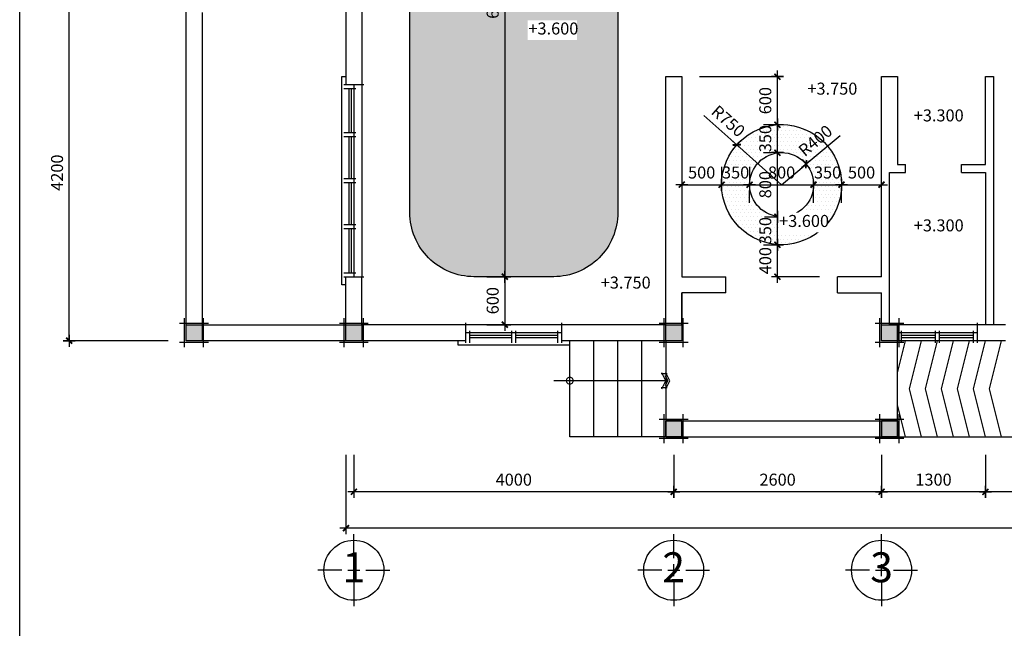
# Model space of a CAD drawing. Units: millimetres. Extents: x -91765 to 363373, y -73929 to 34747.
# Drawn here: x -9465 to 2851, y -5049 to 2558 of the extents above; entities that cross this region are included whole.
import ezdxf
from ezdxf.enums import TextEntityAlignment as Align

# ---------------------------------------------------------------- set-up
doc = ezdxf.new("R2010")
doc.units = ezdxf.units.MM
doc.header["$LTSCALE"] = 15
doc.header["$MEASUREMENT"] = 0
doc.header["$PDMODE"] = 35
doc.header["$PDSIZE"] = 100
for name, pattern in [('CENTER', [50.8, 31.75, -6.35, 6.35, -6.35]), ('DOT2', [3.175, 0, -3.175]), ('HIDDEN', [9.525, 6.35, -3.175])]:
    doc.linetypes.add(name, pattern=pattern)
doc.layers.get('0').update_dxf_attribs({"linetype": 'CONTINUOUS'})
doc.layers.get('DEFPOINTS').update_dxf_attribs({"linetype": 'CONTINUOUS'})
for name, color, linetype in [('1L', 4, 'CONTINUOUS'), ('2D', 8, 'DOT2'), ('2H', 7, 'HIDDEN'), ('2L', 7, 'CONTINUOUS'), ('3L', 2, 'CONTINUOUS'), ('4L', 161, 'CONTINUOUS'), ('5L', 1, 'CONTINUOUS'), ('TRUC', 8, 'CENTER')]:
    doc.layers.add(name, color=color, linetype=linetype)
doc.styles.add('avo', font='VHELVCB.TTF')
doc.styles.add('SHX', font='VHELVCN.TTF')
doc.styles.add('tekon', font='VHELVCN.TTF')
doc.dimstyles.new('STG 75', dxfattribs={"dimscale": 75, "dimtxt": 2, "dimasz": 0.01, "dimexe": 1, "dimexo": 3, "dimgap": 1, "dimtad": 1, "dimdec": 4, "dimrnd": 1, "dimdsep": 46, "dimtxsty": 'SHX', "dimblk": 'KT1', "dimcen": -1, "dimdle": 2, "dimclrd": 6, "dimclre": 6, "dimclrt": 50, "dimadec": 0, "dimazin": 0, "dimtfac": 0.666667, "dimtdec": 4, "dimtix": 1, "dimtmove": 0, "dimatfit": 3, "dimldrblk": 'OPEN30', "dimfxl": 0, "dimtolj": 1, "dimtzin": 0, "dimarcsym": 0})

# ---------------------------------------------------------------- blocks, each defined once
blk = doc.blocks.new('cc2')
at = {"layer": '2L'}
blk.add_hatch(color=50, dxfattribs=at).paths.add_polyline_path([(-100, 100), (-100, -100), (100, -100), (100, 100)])
at = {"layer": '5L'}
blk.add_lwpolyline([(-100, 100), (100, 100), (100, -100), (-100, -100)], close=True, dxfattribs=at)
at = {"layer": 'TRUC', "color": 9}
for points in [[(-120, 180), (-120, -180)], [(120, 180), (120, -180)], [(-180, 120), (180, 120)], [(-180, -120), (180, -120)]]:
    blk.add_lwpolyline(points, dxfattribs=at)
blk = doc.blocks.new('KT1')
at = {"layer": '2H', "const_width": 30}
blk.add_lwpolyline([(-50, -50), (50, 50)], dxfattribs=at)
at = {"layer": '2L', "color": 6}
for p, q in [((-100, 0), (100, 0)), ((0, -100), (0, 100))]:
    blk.add_line(p, q, dxfattribs=at)
blk = doc.blocks.new('*D934')
at = {"layer": '2L', "color": 6, "lineweight": -2}
for p, q in [((-7610, 2746), (-8922, 2746)), ((-8847, -1453), (-8847, 2745)), ((-7610, -1454), (-8922, -1454))]:
    blk.add_line(p, q, dxfattribs=at)
at = {"layer": 'DEFPOINTS', "color": 0}
for p in [(-8847, 2746), (-7385, 2746), (-7385, -1454)]:
    blk.add_point(p, dxfattribs=at)
at = {"layer": '2L', "color": 6, "lineweight": -2, "xscale": 0.75, "yscale": 0.75, "zscale": 0.75}
for p, rotation in [((-8847, 2746), 90), ((-8847, -1454), 270)]:
    blk.add_blockref('KT1', p, dxfattribs=dict(at, rotation=rotation))
at = {"layer": '2L', "color": 50, "insert": (-8998, 646), "char_height": 150, "attachment_point": 5, "rotation": 90, "style": 'SHX'}
blk.add_mtext('\\A1;4200', dxfattribs=at)
blk = doc.blocks.new('_Open30')
at = {"color": 0, "linetype": 'ByBlock', "lineweight": -2}
for p, q in [((-1, 0), (0, 0)), ((0, 0), (-1, 0)), ((0, 0), (-1, 0))]:
    blk.add_line(p, q, dxfattribs=at)
blk = doc.blocks.new('*D941')
at = {"layer": '2L', "color": 6, "lineweight": -2}
for p, q in [((-5285, -2879), (-5285, -3418)), ((-1285, -2879), (-1285, -3418)), ((-1285, -3343), (-5284, -3343))]:
    blk.add_line(p, q, dxfattribs=at)
at = {"layer": 'DEFPOINTS', "color": 0}
for p in [(-5285, -2654), (-1285, -2654), (-5285, -3343)]:
    blk.add_point(p, dxfattribs=at)
at = {"layer": '2L', "color": 6, "lineweight": -2, "xscale": 0.75, "yscale": 0.75, "zscale": 0.75, "rotation": 180}
blk.add_blockref('KT1', (-5285, -3343), dxfattribs=at)
at = {"layer": '2L', "color": 6, "lineweight": -2, "xscale": 0.75, "yscale": 0.75, "zscale": 0.75}
blk.add_blockref('KT1', (-1285, -3343), dxfattribs=at)
at = {"layer": '2L', "color": 50, "insert": (-3285, -3191), "char_height": 150, "attachment_point": 5, "style": 'SHX'}
blk.add_mtext('\\A1;4000', dxfattribs=at)
blk = doc.blocks.new('*D956')
at = {"layer": '2L', "color": 6, "lineweight": -2}
for p, q in [((-5385, -2879), (-5385, -3873)), ((16640, -2879), (16640, -3873)), ((16640, -3798), (-5384, -3798))]:
    blk.add_line(p, q, dxfattribs=at)
at = {"layer": 'DEFPOINTS', "color": 0}
for p in [(-5385, -2654), (16640, -2654), (-5385, -3798)]:
    blk.add_point(p, dxfattribs=at)
at = {"layer": '2L', "color": 6, "lineweight": -2, "xscale": 0.75, "yscale": 0.75, "zscale": 0.75, "rotation": 180}
blk.add_blockref('KT1', (-5385, -3798), dxfattribs=at)
at = {"layer": '2L', "color": 6, "lineweight": -2, "xscale": 0.75, "yscale": 0.75, "zscale": 0.75}
blk.add_blockref('KT1', (16640, -3798), dxfattribs=at)
at = {"layer": '2L', "color": 50, "insert": (4415, -3647), "char_height": 150, "attachment_point": 5, "style": 'SHX'}
blk.add_mtext('\\A1;22025', dxfattribs=at)
blk = doc.blocks.new('*D957')
at = {"layer": '2L', "color": 6, "lineweight": -2}
for p, q in [((2615, -2879), (2615, -3418)), ((4315, -2879), (4315, -3418)), ((4315, -3343), (2616, -3343))]:
    blk.add_line(p, q, dxfattribs=at)
at = {"layer": 'DEFPOINTS', "color": 0}
for p in [(2615, -2654), (4315, -2654), (2615, -3343)]:
    blk.add_point(p, dxfattribs=at)
at = {"layer": '2L', "color": 6, "lineweight": -2, "xscale": 0.75, "yscale": 0.75, "zscale": 0.75, "rotation": 180}
blk.add_blockref('KT1', (2615, -3343), dxfattribs=at)
at = {"layer": '2L', "color": 6, "lineweight": -2, "xscale": 0.75, "yscale": 0.75, "zscale": 0.75}
blk.add_blockref('KT1', (4315, -3343), dxfattribs=at)
at = {"layer": '2L', "color": 50, "insert": (3465, -3191), "char_height": 150, "attachment_point": 5, "style": 'SHX'}
blk.add_mtext('\\A1;1700', dxfattribs=at)
blk = doc.blocks.new('*D958')
at = {"layer": '2L', "color": 6, "lineweight": -2}
for p, q in [((-1285, -2879), (-1285, -3418)), ((1315, -2879), (1315, -3418)), ((1315, -3343), (-1284, -3343))]:
    blk.add_line(p, q, dxfattribs=at)
at = {"layer": 'DEFPOINTS', "color": 0}
for p in [(-1285, -2654), (1315, -2654), (-1285, -3343)]:
    blk.add_point(p, dxfattribs=at)
at = {"layer": '2L', "color": 6, "lineweight": -2, "xscale": 0.75, "yscale": 0.75, "zscale": 0.75, "rotation": 180}
blk.add_blockref('KT1', (-1285, -3343), dxfattribs=at)
at = {"layer": '2L', "color": 6, "lineweight": -2, "xscale": 0.75, "yscale": 0.75, "zscale": 0.75}
blk.add_blockref('KT1', (1315, -3343), dxfattribs=at)
at = {"layer": '2L', "color": 50, "insert": (15, -3191), "char_height": 150, "attachment_point": 5, "style": 'SHX'}
blk.add_mtext('\\A1;2600', dxfattribs=at)
blk = doc.blocks.new('*D959')
at = {"layer": '2L', "color": 6, "lineweight": -2}
for p, q in [((1315, -2879), (1315, -3418)), ((2615, -2879), (2615, -3418)), ((2615, -3343), (1316, -3343))]:
    blk.add_line(p, q, dxfattribs=at)
at = {"layer": 'DEFPOINTS', "color": 0}
for p in [(1315, -2654), (2615, -2654), (1315, -3343)]:
    blk.add_point(p, dxfattribs=at)
at = {"layer": '2L', "color": 6, "lineweight": -2, "xscale": 0.75, "yscale": 0.75, "zscale": 0.75, "rotation": 180}
blk.add_blockref('KT1', (1315, -3343), dxfattribs=at)
at = {"layer": '2L', "color": 6, "lineweight": -2, "xscale": 0.75, "yscale": 0.75, "zscale": 0.75}
blk.add_blockref('KT1', (2615, -3343), dxfattribs=at)
at = {"layer": '2L', "color": 50, "insert": (1965, -3191), "char_height": 150, "attachment_point": 5, "style": 'SHX'}
blk.add_mtext('\\A1;1300', dxfattribs=at)
blk = doc.blocks.new('DUONG TRU')
at = {"layer": '2L'}
blk.add_circle((884911, 845358), 500, dxfattribs=at)
at = {"layer": 'TRUC'}
for p, q in [((884911, 845558), (884911, 845958)), ((884911, 845258), (884911, 845458)), ((884711, 845358), (884311, 845358)), ((884811, 845358), (885011, 845358)), ((885111, 845358), (885511, 845358)), ((884911, 845158), (884911, 844758))]:
    blk.add_line(p, q, dxfattribs=at)
at = {"layer": '5L', "style": 'avo'}
blk.add_attdef('A', text='', height=500, dxfattribs=at).set_placement((884911, 845158), align=Align.CENTER)
blk = doc.blocks.new('*D970')
at = {"layer": '2L', "color": 6, "lineweight": -2}
for p, q in [((796, 1108), (373, 753)), ((65, 496), (372, 753))]:
    blk.add_line(p, q, dxfattribs=at)
at = {"layer": 'DEFPOINTS', "color": 0}
for p in [(372, 753), (65, 496)]:
    blk.add_point(p, dxfattribs=at)
at = {"layer": '2L', "color": 6, "lineweight": -2, "xscale": 0.75, "yscale": 0.75, "zscale": 0.75, "rotation": 219.9290032007138}
blk.add_blockref('KT1', (372, 753), dxfattribs=at)
at = {"layer": '2L', "color": 50, "insert": (487, 1047), "char_height": 150, "attachment_point": 5, "rotation": 39.929, "style": 'SHX'}
blk.add_mtext('\\A1;R400', dxfattribs=at)
blk = doc.blocks.new('*D971')
at = {"layer": '2L', "color": 6, "lineweight": -2}
for p in [(-909, 1360), (65, 496)]:
    blk.add_line(p, (-496, 994), dxfattribs=at)
at = {"layer": 'DEFPOINTS', "color": 0}
for p in [(-496, 994), (65, 496)]:
    blk.add_point(p, dxfattribs=at)
at = {"layer": '2L', "color": 6, "lineweight": -2, "xscale": 0.75, "yscale": 0.75, "zscale": 0.75, "rotation": 318.4332229743716}
blk.add_blockref('KT1', (-496, 994), dxfattribs=at)
at = {"layer": '2L', "color": 50, "insert": (-602, 1291), "char_height": 150, "attachment_point": 5, "rotation": 318.4332, "style": 'SHX'}
blk.add_mtext('\\A1;R750', dxfattribs=at)
blk = doc.blocks.new('*D1011')
at = {"layer": '2L', "color": 6, "lineweight": -2}
for p, q in [((-685, 721), (-685, 571)), ((-1185, 613), (-1185, 571)), ((-1184, 496), (-685, 496))]:
    blk.add_line(p, q, dxfattribs=at)
at = {"layer": 'DEFPOINTS', "color": 0}
for p in [(-685, 496), (-685, 496), (-1185, 388)]:
    blk.add_point(p, dxfattribs=at)
at = {"layer": '2L', "color": 6, "lineweight": -2, "xscale": 0.75, "yscale": 0.75, "zscale": 0.75, "rotation": 180}
blk.add_blockref('KT1', (-1185, 496), dxfattribs=at)
at = {"layer": '2L', "color": 6, "lineweight": -2, "xscale": 0.75, "yscale": 0.75, "zscale": 0.75}
blk.add_blockref('KT1', (-685, 496), dxfattribs=at)
at = {"layer": '2L', "color": 50, "insert": (-935, 648), "char_height": 150, "attachment_point": 5, "style": 'SHX'}
blk.add_mtext('\\A1;500', dxfattribs=at)
blk = doc.blocks.new('*D1012')
at = {"layer": '2L', "color": 6, "lineweight": -2}
for p, q in [((-685, 721), (-685, 571)), ((-335, 721), (-335, 571)), ((-685, 496), (-686, 496)), ((-685, 496), (-335, 496)), ((-334, 496), (-333, 496))]:
    blk.add_line(p, q, dxfattribs=at)
at = {"layer": 'DEFPOINTS', "color": 0}
for p in [(-685, 496), (-335, 496), (-335, 496)]:
    blk.add_point(p, dxfattribs=at)
at = {"layer": '2L', "color": 6, "lineweight": -2, "xscale": 0.75, "yscale": 0.75, "zscale": 0.75}
blk.add_blockref('KT1', (-685, 496), dxfattribs=at)
at = {"layer": '2L', "color": 6, "lineweight": -2, "xscale": 0.75, "yscale": 0.75, "zscale": 0.75, "rotation": 180}
blk.add_blockref('KT1', (-335, 496), dxfattribs=at)
at = {"layer": '2L', "color": 50, "insert": (-510, 648), "char_height": 150, "attachment_point": 5, "style": 'SHX'}
blk.add_mtext('\\A1;350', dxfattribs=at)
blk = doc.blocks.new('*D1013')
at = {"layer": '2L', "color": 6, "lineweight": -2}
for p, q in [((-334, 496), (465, 496)), ((-335, 271), (-335, 421)), ((465, 271), (465, 421))]:
    blk.add_line(p, q, dxfattribs=at)
at = {"layer": 'DEFPOINTS', "color": 0}
for p in [(-335, 496), (465, 496), (465, 496)]:
    blk.add_point(p, dxfattribs=at)
at = {"layer": '2L', "color": 6, "lineweight": -2, "xscale": 0.75, "yscale": 0.75, "zscale": 0.75, "rotation": 180}
blk.add_blockref('KT1', (-335, 496), dxfattribs=at)
at = {"layer": '2L', "color": 6, "lineweight": -2, "xscale": 0.75, "yscale": 0.75, "zscale": 0.75}
blk.add_blockref('KT1', (465, 496), dxfattribs=at)
at = {"layer": '2L', "color": 50, "insert": (65, 648), "char_height": 150, "attachment_point": 5, "style": 'SHX'}
blk.add_mtext('\\A1;800', dxfattribs=at)
blk = doc.blocks.new('*D1014')
at = {"layer": '2L', "color": 6, "lineweight": -2}
for p, q in [((465, 496), (464, 496)), ((465, 496), (815, 496)), ((816, 496), (817, 496)), ((465, 271), (465, 421)), ((815, 271), (815, 421))]:
    blk.add_line(p, q, dxfattribs=at)
at = {"layer": 'DEFPOINTS', "color": 0}
for p in [(465, 496), (815, 496), (815, 496)]:
    blk.add_point(p, dxfattribs=at)
at = {"layer": '2L', "color": 6, "lineweight": -2, "xscale": 0.75, "yscale": 0.75, "zscale": 0.75}
blk.add_blockref('KT1', (465, 496), dxfattribs=at)
at = {"layer": '2L', "color": 6, "lineweight": -2, "xscale": 0.75, "yscale": 0.75, "zscale": 0.75, "rotation": 180}
blk.add_blockref('KT1', (815, 496), dxfattribs=at)
at = {"layer": '2L', "color": 50, "insert": (640, 648), "char_height": 150, "attachment_point": 5, "style": 'SHX'}
blk.add_mtext('\\A1;350', dxfattribs=at)
blk = doc.blocks.new('*D1015')
at = {"layer": '2L', "color": 6, "lineweight": -2}
for p, q in [((816, 496), (1315, 496)), ((815, 271), (815, 421)), ((1315, 271), (1315, 421))]:
    blk.add_line(p, q, dxfattribs=at)
at = {"layer": 'DEFPOINTS', "color": 0}
for p in [(815, 496), (1315, 496), (1315, 496)]:
    blk.add_point(p, dxfattribs=at)
at = {"layer": '2L', "color": 6, "lineweight": -2, "xscale": 0.75, "yscale": 0.75, "zscale": 0.75, "rotation": 180}
blk.add_blockref('KT1', (815, 496), dxfattribs=at)
at = {"layer": '2L', "color": 6, "lineweight": -2, "xscale": 0.75, "yscale": 0.75, "zscale": 0.75}
blk.add_blockref('KT1', (1315, 496), dxfattribs=at)
at = {"layer": '2L', "color": 50, "insert": (1065, 648), "char_height": 150, "attachment_point": 5, "style": 'SHX'}
blk.add_mtext('\\A1;500', dxfattribs=at)
blk = doc.blocks.new('*D1026')
at = {"layer": '2L', "color": 6, "lineweight": -2}
for p, q in [((-3397, 6245), (-3397, -653)), ((-3263, 6246), (-3322, 6246)), ((-3622, -654), (-3472, -654))]:
    blk.add_line(p, q, dxfattribs=at)
at = {"layer": 'DEFPOINTS', "color": 0}
for p in [(-3488, 6246), (-3397, -654), (-3397, -654)]:
    blk.add_point(p, dxfattribs=at)
at = {"layer": '2L', "color": 6, "lineweight": -2, "xscale": 0.75, "yscale": 0.75, "zscale": 0.75}
for p, rotation in [((-3397, 6246), 90), ((-3397, -654), 270)]:
    blk.add_blockref('KT1', p, dxfattribs=dict(at, rotation=rotation))
at = {"layer": '2L', "color": 50, "insert": (-3549, 2796), "char_height": 150, "attachment_point": 5, "rotation": 90, "style": 'SHX'}
blk.add_mtext('\\A1;6900', dxfattribs=at)
blk = doc.blocks.new('*D1027')
at = {"layer": '2L', "color": 6, "lineweight": -2}
for p, q in [((-3397, -655), (-3397, -1253)), ((-3172, -654), (-3322, -654)), ((-3622, -1254), (-3472, -1254))]:
    blk.add_line(p, q, dxfattribs=at)
at = {"layer": 'DEFPOINTS', "color": 0}
for p in [(-3397, -654), (-3397, -1254), (-3397, -1254)]:
    blk.add_point(p, dxfattribs=at)
at = {"layer": '2L', "color": 6, "lineweight": -2, "xscale": 0.75, "yscale": 0.75, "zscale": 0.75}
for p, rotation in [((-3397, -654), 90), ((-3397, -1254), 270)]:
    blk.add_blockref('KT1', p, dxfattribs=dict(at, rotation=rotation))
at = {"layer": '2L', "color": 50, "insert": (-3549, -954), "char_height": 150, "attachment_point": 5, "rotation": 90, "style": 'SHX'}
blk.add_mtext('\\A1;600', dxfattribs=at)
blk = doc.blocks.new('*D1028')
at = {"layer": '2L', "color": 6, "lineweight": -2}
for p, q in [((-160, -254), (-63, -254)), ((12, -253), (12, -252)), ((12, -654), (12, -254)), ((540, -654), (-63, -654)), ((12, -655), (12, -655))]:
    blk.add_line(p, q, dxfattribs=at)
at = {"layer": 'DEFPOINTS', "color": 0}
for p in [(12, -254), (65, -254), (765, -654)]:
    blk.add_point(p, dxfattribs=at)
at = {"layer": '2L', "color": 6, "lineweight": -2, "xscale": 0.75, "yscale": 0.75, "zscale": 0.75}
for p, rotation in [((12, -254), 270), ((12, -654), 90)]:
    blk.add_blockref('KT1', p, dxfattribs=dict(at, rotation=rotation))
at = {"layer": '2L', "color": 50, "insert": (-139, -454), "char_height": 150, "attachment_point": 5, "rotation": 90, "style": 'SHX'}
blk.add_mtext('\\A1;400', dxfattribs=at)
blk = doc.blocks.new('*D1029')
at = {"layer": '2L', "color": 6, "lineweight": -2}
for p, q in [((-148, 96), (-63, 96)), ((12, 97), (12, 98)), ((12, -254), (12, 96)), ((-138, -254), (-63, -254)), ((12, -255), (12, -255))]:
    blk.add_line(p, q, dxfattribs=at)
at = {"layer": 'DEFPOINTS', "color": 0}
for p in [(12, 96), (77, 96), (87, -254)]:
    blk.add_point(p, dxfattribs=at)
at = {"layer": '2L', "color": 6, "lineweight": -2, "xscale": 0.75, "yscale": 0.75, "zscale": 0.75}
for p, rotation in [((12, 96), 270), ((12, -254), 90)]:
    blk.add_blockref('KT1', p, dxfattribs=dict(at, rotation=rotation))
at = {"layer": '2L', "color": 50, "insert": (-139, -79), "char_height": 150, "attachment_point": 5, "rotation": 90, "style": 'SHX'}
blk.add_mtext('\\A1;350', dxfattribs=at)
blk = doc.blocks.new('*D1030')
at = {"layer": '2L', "color": 6, "lineweight": -2}
for p, q in [((-160, 896), (-63, 896)), ((12, 97), (12, 895)), ((-148, 96), (-63, 96))]:
    blk.add_line(p, q, dxfattribs=at)
at = {"layer": 'DEFPOINTS', "color": 0}
for p in [(12, 896), (65, 896), (77, 96)]:
    blk.add_point(p, dxfattribs=at)
at = {"layer": '2L', "color": 6, "lineweight": -2, "xscale": 0.75, "yscale": 0.75, "zscale": 0.75}
for p, rotation in [((12, 896), 90), ((12, 96), 270)]:
    blk.add_blockref('KT1', p, dxfattribs=dict(at, rotation=rotation))
at = {"layer": '2L', "color": 50, "insert": (-139, 496), "char_height": 150, "attachment_point": 5, "rotation": 90, "style": 'SHX'}
blk.add_mtext('\\A1;800', dxfattribs=at)
blk = doc.blocks.new('*D1031')
at = {"layer": '2L', "color": 6, "lineweight": -2}
for p, q in [((-160, 1246), (-63, 1246)), ((12, 1247), (12, 1248)), ((12, 896), (12, 1246)), ((-160, 896), (-63, 896)), ((12, 895), (12, 895))]:
    blk.add_line(p, q, dxfattribs=at)
at = {"layer": 'DEFPOINTS', "color": 0}
for p in [(12, 1246), (65, 1246), (65, 896)]:
    blk.add_point(p, dxfattribs=at)
at = {"layer": '2L', "color": 6, "lineweight": -2, "xscale": 0.75, "yscale": 0.75, "zscale": 0.75}
for p, rotation in [((12, 1246), 270), ((12, 896), 90)]:
    blk.add_blockref('KT1', p, dxfattribs=dict(at, rotation=rotation))
at = {"layer": '2L', "color": 50, "insert": (-139, 1071), "char_height": 150, "attachment_point": 5, "rotation": 90, "style": 'SHX'}
blk.add_mtext('\\A1;350', dxfattribs=at)
blk = doc.blocks.new('*D1032')
at = {"layer": '2L', "color": 6, "lineweight": -2}
for p, q in [((-960, 1846), (87, 1846)), ((12, 1247), (12, 1845)), ((-160, 1246), (-63, 1246))]:
    blk.add_line(p, q, dxfattribs=at)
at = {"layer": 'DEFPOINTS', "color": 0}
for p in [(-1185, 1846), (12, 1846), (65, 1246)]:
    blk.add_point(p, dxfattribs=at)
at = {"layer": '2L', "color": 6, "lineweight": -2, "xscale": 0.75, "yscale": 0.75, "zscale": 0.75}
for p, rotation in [((12, 1846), 90), ((12, 1246), 270)]:
    blk.add_blockref('KT1', p, dxfattribs=dict(at, rotation=rotation))
at = {"layer": '2L', "color": 50, "insert": (-139, 1546), "char_height": 150, "attachment_point": 5, "rotation": 90, "style": 'SHX'}
blk.add_mtext('\\A1;600', dxfattribs=at)
blk = doc.blocks.new('INA3')
blk.add_lwpolyline([(0, 0), (0, 27950), (39750, 27950), (39750, 0)], close=True)
blk = doc.blocks.new('ktmp')
at = {"layer": '5L'}
blk.add_blockref('INA3', (0, 0), dxfattribs=at)
at = {"layer": '2L', "style": 'tekon', "width": 0.9}
blk.add_attdef('CTR', (31745, 4400), '', height=171, dxfattribs=at)
at = {"layer": '4L', "color": 7, "style": 'tekon'}
for tag, height, p in [('TK-BC', 220, (38665, 4360)), ('TIME', 172, (38665, 4000)), ('BVE', 300, (34625, 2880)), ('KHBANVE', 300, (38625, 2760))]:
    blk.add_attdef(tag, text='', height=height, dxfattribs=at).set_placement(p, align=Align.CENTER)
at = {"layer": '4L', "color": 7, "style": 'tekon', "width": 0.9}
blk.add_attdef('DC', (31745, 4040), '', height=172, dxfattribs=at)
for tag, p in [('TKE', (33663, 120)), ('CHU DAU TU', (37622, 120))]:
    blk.add_attdef(tag, text='', height=172, dxfattribs=at).set_placement(p, align=Align.CENTER)

msp = doc.modelspace()

# ---------------------------------------------------------------- hatches: boundary and pattern name
at = {"layer": '2D'}
h = msp.add_hatch(dxfattribs=at)
h.set_pattern_fill('DOTS', color=256, scale=750, style=0)
h.set_pattern_definition([(0, (-63003.95, -59655.6), (23.4375, 46.875), [0, -46.875])])
h.paths.add_polyline_path([(-1984.5664, 5446.0888, 0.4142135624), (-2784.5664, 6246.0888), (-3784.5664, 6246.0888, 0.4142135624), (-4584.5664, 5446.0888), (-4584.5664, 146.0888, 0.4142135624), (-3784.5664, -653.9112), (-2784.5664, -653.9112, 0.4142135624), (-1984.5664, 146.0888)])
h = msp.add_hatch(dxfattribs=at)
h.set_pattern_fill('DOTS,_O', color=256, scale=750)
h.set_pattern_definition([(0, (-11907.653, -38714.85), (23.4375, 46.875), [0, -46.875])])
h.paths.add_polyline_path([(-684.5664, 496.0888, 1), (815.4336, 496.0888, 1)])
h.paths.add_polyline_path([(465.4336, 496.0888, -1), (-334.5664, 496.0888, -1)], flags=16)
at = {"layer": '3L'}
h = msp.add_hatch(color=256, dxfattribs=at)
h.paths.add_polyline_path([(-1369.5664, -1953.9112), (-1384.5664, -1923.9112), (-1384.5664, -1891.4112), (-1380.8164, -1891.4112), (-1349.5664, -1953.9112), (-1380.8164, -2016.4112), (-1384.5664, -2016.4112), (-1384.5664, -1983.9112)])
h.paths.add_polyline_path([(-1384.5664, -1983.9112), (-1384.5664, -2016.4112), (-1400.8164, -2016.4112)])
h.paths.add_polyline_path([(-1384.5664, -1891.4112), (-1384.5664, -1923.9112), (-1400.8164, -1891.4112)])

# ---------------------------------------------------------------- linework, layer by layer
at = {"layer": '1L'}
for points in [[(-5349.5664, 1696.0888), (-5349.5664, 1146.0888)], [(-5319.5664, 1696.0888), (-5319.5664, 1146.0888)], [(-5349.5664, 1096.0888), (-5349.5664, 571.0888)], [(-5319.5664, 1096.0888), (-5319.5664, 571.0888)], [(-5349.5664, 521.0888), (-5349.5664, -3.9112)], [(-5319.5664, 521.0888), (-5319.5664, -3.9112)], [(-5349.5664, -53.9112), (-5349.5664, -603.9112)], [(-5319.5664, -53.9112), (-5319.5664, -603.9112)], [(-3309.5664, -1388.9112), (-3834.5664, -1388.9112)], [(-3309.5664, -1418.9112), (-3834.5664, -1418.9112)], [(-2734.5664, -1388.9112), (-3259.5664, -1388.9112)], [(-2734.5664, -1418.9112), (-3259.5664, -1418.9112)], [(1990.4336, -1388.9112), (1565.4336, -1388.9112)], [(1990.4336, -1418.9112), (1565.4336, -1418.9112)], [(2465.4336, -1388.9112), (2040.4336, -1388.9112)], [(2465.4336, -1418.9112), (2040.4336, -1418.9112)]]:
    msp.add_lwpolyline(points, dxfattribs=at)
at = {"layer": '2L'}
for points in [[(-5384.5664, -1453.9112), (-7384.5664, -1453.9112), (-7384.5664, 7046.0888), (-5384.5664, 7046.0888)], [(-5384.5664, 3046.0888), (-5384.5664, 1746.0888)], [(-5184.5664, 3046.0888), (-5184.5664, 1746.0888)], [(-7184.5664, 2646.0888), (-7184.5664, -1253.9112), (-5384.5664, -1253.9112)], [(-5384.5664, -753.9112), (-5434.5664, -753.9112), (-5434.5664, 1846.0888), (-5384.5664, 1846.0888)], [(-5284.5664, 1746.0888), (-5284.5664, -653.9112)], [(-5184.5664, 1746.0888), (-5184.5664, -653.9112)], [(-1384.5664, -1253.9112), (-1384.5664, 1846.0888), (-1184.5664, 1846.0888), (-1184.5664, -653.9112)], [(1315.4336, 746.0888), (1315.4336, 1846.0888), (1515.4336, 1846.0888), (1515.4336, 746.0888)], [(2615.4336, 746.0888), (2615.4336, 1846.0888), (2715.4336, 1846.0888), (2715.4336, -1253.9112)], [(-5409.5664, 1696.0888), (-5259.5664, 1696.0888)], [(-5409.5664, 1146.0888), (-5259.5664, 1146.0888)], [(-5409.5664, 1096.0888), (-5259.5664, 1096.0888)], [(1315.4336, -653.9112), (1315.4336, 746.0888)], [(1515.4336, 746.0888), (1615.4336, 746.0888)], [(1615.4336, 646.0888), (1615.4336, 746.0888)], [(2315.4336, 646.0888), (2315.4336, 746.0888)], [(2315.4336, 746.0888), (2615.4336, 746.0888)], [(1415.4336, -1253.9112), (1415.4336, 646.0888), (1615.4336, 646.0888)], [(2315.4336, 646.0888), (2615.4336, 646.0888)], [(2615.4336, 646.0888), (2615.4336, -1253.9112)], [(-5409.5664, 571.0888), (-5259.5664, 571.0888)], [(-5409.5664, 521.0888), (-5259.5664, 521.0888)], [(-5409.5664, -3.9112), (-5259.5664, -3.9112)], [(-5409.5664, -53.9112), (-5259.5664, -53.9112)], [(-5409.5664, -603.9112), (-5259.5664, -603.9112)], [(-5384.5664, -1253.9112), (-5384.5664, -653.9112)], [(-5184.5664, -1253.9112), (-5184.5664, -653.9112)], [(-1384.5664, -1253.9112), (-1384.5664, -653.9112)], [(-1184.5664, -653.9112), (-634.5664, -653.9112)], [(-634.5664, -853.9112), (-634.5664, -653.9112)], [(1315.4336, -653.9112), (765.4336, -653.9112)], [(765.4336, -853.9112), (765.4336, -653.9112)], [(-634.5664, -853.9112), (-1184.5664, -853.9112)], [(-1184.5664, -853.9112), (-1184.5664, -1253.9112)], [(-1184.5664, -1253.9112), (-1184.5664, -853.9112)], [(765.4336, -853.9112), (1315.4336, -853.9112)], [(1515.4336, -1453.9112), (1315.4336, -1453.9112), (1315.4336, -853.9112)], [(-3884.5664, -1253.9112), (-5184.5664, -1253.9112)], [(-2684.5664, -1253.9112), (-3884.5664, -1253.9112)], [(-2684.5664, -1353.9112), (-3884.5664, -1353.9112)], [(-3834.5664, -1478.9112), (-3834.5664, -1328.9112)], [(-3309.5664, -1478.9112), (-3309.5664, -1328.9112)], [(-3259.5664, -1478.9112), (-3259.5664, -1328.9112)], [(-2734.5664, -1478.9112), (-2734.5664, -1328.9112)], [(-1384.5664, -1253.9112), (-2684.5664, -1253.9112)], [(1515.4336, -1253.9112), (1415.4336, -1253.9112)], [(2515.4336, -1253.9112), (1515.4336, -1253.9112)], [(2515.4336, -1353.9112), (1515.4336, -1353.9112)], [(1565.4336, -1478.9112), (1565.4336, -1328.9112)], [(1990.4336, -1478.9112), (1990.4336, -1328.9112)], [(2040.4336, -1478.9112), (2040.4336, -1328.9112)], [(2465.4336, -1478.9112), (2465.4336, -1328.9112)], [(2865.4336, -1253.9112), (2515.4336, -1253.9112)], [(-3884.5664, -1453.9112), (-5184.5664, -1453.9112)], [(-3984.5664, -1453.9112), (-3984.5664, -1503.9112), (-2584.5664, -1503.9112), (-2584.5664, -1453.9112)], [(-1384.5664, -1453.9112), (-2684.5664, -1453.9112)], [(-2284.5664, -2653.9112), (-2584.5664, -2653.9112), (-2584.5664, -1453.9112)], [(-1984.5664, -2653.9112), (-2284.5664, -2653.9112), (-2284.5664, -1453.9112)], [(-1684.5664, -2653.9112), (-1984.5664, -2653.9112), (-1984.5664, -1453.9112)], [(-1384.5664, -2653.9112), (-1684.5664, -2653.9112), (-1684.5664, -1453.9112)], [(-1384.5664, -1453.9112), (-1384.5664, -2653.9112), (1515.4336, -2653.9112)], [(1515.4336, -2653.9112), (1515.4336, -1453.9112)], [(2515.4336, -1453.9112), (1515.4336, -1453.9112)], [(2865.4336, -1453.9112), (2515.4336, -1453.9112)], [(-1365.8164, -1866.4112), (-1440.8164, -1866.4112)], [(-1434.5664, -2053.9112), (-1384.5664, -1953.9112), (-1434.5664, -1853.9112)], [(-1384.5664, -2053.9112), (-1334.5664, -1953.9112), (-1384.5664, -1853.9112)], [(-1365.8164, -2041.4112), (-1440.8164, -2041.4112)]]:
    msp.add_lwpolyline(points, dxfattribs=at)
for points in [[(-1184.5664, -2653.9112), (-1184.5664, -2453.9112), (-1384.5664, -2453.9112), (-1384.5664, -2653.9112)], [(1515.4336, -2653.9112), (1515.4336, -2453.9112), (1315.4336, -2453.9112), (1315.4336, -2653.9112)]]:
    msp.add_lwpolyline(points, close=True, dxfattribs=at)
at = {"layer": '3L'}
for points in [[(-5409.5664, 1746.0888), (-5159.5664, 1746.0888)], [(-5409.5664, -653.9112), (-5159.5664, -653.9112)], [(-3884.5664, -1478.9112), (-3884.5664, -1228.9112)], [(-2684.5664, -1478.9112), (-2684.5664, -1228.9112)], [(1515.4336, -1478.9112), (1515.4336, -1228.9112)], [(2515.4336, -1478.9112), (2515.4336, -1228.9112)], [(-1359.5664, -1953.9112), (-2784.5664, -1953.9112)]]:
    msp.add_lwpolyline(points, dxfattribs=at)
at = {"layer": '3L', "const_width": 15}
msp.add_lwpolyline([(-2584.5664, -1996.4112, -1), (-2584.5664, -1911.4112, -1)], format="xyb", close=True, dxfattribs=at)
at = {"layer": '4L'}
msp.add_lwpolyline([(-3784.5664, 6246.0888), (-2784.5664, 6246.0888, -0.4142135624), (-1984.5664, 5446.0888), (-1984.5664, 146.0888, -0.4142135624), (-2784.5664, -653.9112), (-3784.5664, -653.9112, -0.4142135624), (-4584.5664, 146.0888), (-4584.5664, 5446.0888, -0.4142135624)], format="xyb", close=True, dxfattribs=at)
for points in [[(1515.4336, -2653.9112), (3215.4336, -2653.9112), (3215.4336, -1453.9112)], [(1515.4336, -1853.9112), (1615.4336, -1453.9112)], [(1815.4336, -2653.9112), (1665.4336, -2053.9112), (1815.4336, -1453.9112)], [(2015.4336, -2653.9112), (1865.4336, -2053.9112), (2015.4336, -1453.9112)], [(2215.4336, -2653.9112), (2065.4336, -2053.9112), (2215.4336, -1453.9112)], [(2415.4336, -2653.9112), (2265.4336, -2053.9112), (2415.4336, -1453.9112)], [(2615.4336, -2653.9112), (2465.4336, -2053.9112), (2615.4336, -1453.9112)], [(2815.4336, -2653.9112), (2665.4336, -2053.9112), (2815.4336, -1453.9112)], [(1615.4336, -2653.9112), (1515.4336, -2253.9112)], [(-1184.5664, -2453.9112), (1315.4336, -2453.9112)]]:
    msp.add_lwpolyline(points, dxfattribs=at)
for radius in [750, 400]:
    msp.add_circle((65.4336, 496.0888), radius, dxfattribs=at)

# ---------------------------------------------------------------- block references
at = {"layer": '2L', "rotation": 90}
for p in [(-7284.5664, -1353.9112), (-5284.5664, -1353.9112), (-1284.5664, -1353.9112), (1415.4336, -1353.9112), (-1284.5664, -2553.9112), (1415.4336, -2553.9112)]:
    msp.add_blockref('cc2', p, dxfattribs=at)
at = {"layer": '2L', "xscale": 0.75, "yscale": 0.75, "zscale": 0.75}
for p, values in [((-668968.17793, -638342.28115), {'A': '1'}), ((-664968.17793, -638342.28115), {'A': '2'}), ((-662368.17793, -638342.28115), {'A': '3'})]:
    msp.add_blockref('DUONG TRU', p, dxfattribs=at).add_auto_attribs(values)
at = {"layer": 'TRUC', "xscale": 0.75, "yscale": 0.75, "zscale": 0.75}
msp.add_blockref('ktmp', (-9465.22034, -10052.42374), dxfattribs=at)

# ---------------------------------------------------------------- dimensions: what is measured, and where the dimension line sits
at = {"layer": '2L'}
for base, p1, p2, picture, middle in [((-3397.08206, -653.9112), (-3487.54791, 6246.0888), (-3397.08206, -653.9112), '*D1026', (-3548.68206, 2796.0888)), ((12.11234, 1846.0888), (65.4336, 1246.0888), (-1184.5664, 1846.0888), '*D1032', (-139.48766, 1546.0888)), ((12.11234, 1246.0888), (65.4336, 896.0888), (65.4336, 1246.0888), '*D1031', (-139.48766, 1071.0888)), ((12.11234, 896.0888), (76.99077, 96.25579), (65.4336, 896.0888), '*D1030', (-139.48766, 496.17229)), ((-3397.08206, -1253.9112), (-3397.08206, -653.9112), (-3397.08206, -1253.9112), '*D1027', (-3548.68206, -953.9112))]:
    dim = msp.add_linear_dim(base=base, p1=p1, p2=p2, angle=90, dimstyle='STG 75', override={"dimtmove": 1}, dxfattribs=at)
    dim.commit()
    dim.dimension.update_dxf_attribs({"geometry": picture, "text_midpoint": middle})
for base, p1, p2, angle, picture, middle in [((-8846.79106, 2746.0888), (-7384.5664, -1453.9112), (-7384.5664, 2746.0888), 90, '*D934', (-8998.39106, 646.0888)), ((12.11234, 96.25579), (87.11234, -253.91122), (76.99077, 96.25579), 90, '*D1029', (-139.48766, -78.82771)), ((12.11232, -253.9112), (765.4336, -653.9112), (65.4336, -253.9112), 90, '*D1028', (-139.48768, -453.9112)), ((-5284.5664, -3342.60485), (-1284.5664, -2653.9112), (-5284.5664, -2653.9112), 180, '*D941', (-3284.5664, -3191.00485)), ((-1284.5664, -3342.60485), (1315.4336, -2653.9112), (-1284.5664, -2653.9112), 180, '*D958', (15.4336, -3191.00485)), ((1315.4336, -3342.60485), (2615.4336, -2653.9112), (1315.4336, -2653.9112), 180, '*D959', (1965.4336, -3191.00485)), ((2615.4336, -3342.60485), (4315.4336, -2653.9112), (2615.4336, -2653.9112), 180, '*D957', (3465.4336, -3191.00485))]:
    dim = msp.add_linear_dim(base=base, p1=p1, p2=p2, angle=angle, dimstyle='STG 75', dxfattribs=at)
    dim.commit()
    dim.dimension.update_dxf_attribs({"geometry": picture, "text_midpoint": middle})
for mpoint, picture, middle in [((-495.70361, 993.70816), '*D971', (-602.43964, 1290.98647)), ((372.16974, 752.82395), '*D970', (487.35857, 1046.93023))]:
    dim = msp.add_radius_dim(center=(65.4336, 496.0888), mpoint=mpoint, dimstyle='STG 75', dxfattribs=at)
    dim.commit()
    dim.dimension.update_dxf_attribs({"geometry": picture, "text_midpoint": middle})
dim = msp.add_linear_dim(base=(-684.5664, 496.0888), p1=(-1184.5664, 387.72325), p2=(-684.5664, 496.0888), dimstyle='STG 75', dxfattribs=at)
dim.commit()
dim.dimension.update_dxf_attribs({"geometry": '*D1011', "text_midpoint": (-934.5664, 647.6888)})
for base, p1, p2, picture, middle in [((-334.5664, 496.0888), (-684.5664, 496.0888), (-334.5664, 496.0888), '*D1012', (-509.5664, 647.6888)), ((465.4336, 496.08878), (-334.5664, 496.0888), (465.4336, 496.0888), '*D1013', (65.4336, 647.68878)), ((815.4336, 496.08878), (465.4336, 496.0888), (815.4336, 496.0888), '*D1014', (640.4336, 647.68878)), ((1315.4336, 496.08878), (815.4336, 496.0888), (1315.4336, 496.0888), '*D1015', (1065.4336, 647.68878))]:
    dim = msp.add_linear_dim(base=base, p1=p1, p2=p2, dimstyle='STG 75', override={"dimtmove": 1}, dxfattribs=at)
    dim.commit()
    dim.dimension.update_dxf_attribs({"geometry": picture, "text_midpoint": middle})
dim = msp.add_linear_dim(base=(-5384.5664, -3798.48221), p1=(16640.4336, -2653.9112), p2=(-5384.5664, -2653.9112), angle=180, dimstyle='STG 75', dxfattribs=at)
dim.commit()
dim.dimension.update_dxf_attribs({"geometry": '*D956', "text_midpoint": (4415.4336, -3798.48221), "dimtype": 160})

# ---------------------------------------------------------------- next in the draw order: wipeouts: each hides what was drawn before it
for points in [[(-3111.26691, 2549.52698), (-2493.52461, 2549.52698), (-2493.52461, 2303.70422), (-3111.26691, 2303.70422)], [(378.43109, 1798.06263), (996.17338, 1798.06263), (996.17338, 1552.23986), (378.43109, 1552.23986)], [(1708.59708, 1463.62919), (2326.33938, 1463.62919), (2326.33938, 1217.80643), (1708.59708, 1217.80643)], [(24.37479, 144.3155), (642.11709, 144.3155), (642.11709, -101.50726), (24.37479, -101.50726)], [(1708.59708, 89.09366), (2326.33938, 89.09366), (2326.33938, -156.7291), (1708.59708, -156.7291)], [(-2206.49027, -626.04832), (-1588.74797, -626.04832), (-1588.74797, -871.87108), (-2206.49027, -871.87108)]]:
    msp.add_wipeout(points).dxf.layer = '2H'

# ---------------------------------------------------------------- next in the draw order: texts
at = {"layer": '2L', "style": 'avo'}
for s, p in [('+3.600', (-2789.67653, 2372.63529)), ('+3.750', (700.02146, 1621.17093)), ('+3.300', (2030.18746, 1286.7375)), ('+3.600', (345.96517, -32.57619)), ('+3.300', (2030.18746, -87.79803)), ('+3.750', (-1884.89989, -802.94001))]:
    msp.add_text(s, height=150, dxfattribs=at).set_placement(p, align=Align.CENTER)

doc.saveas('drawing.dxf')
